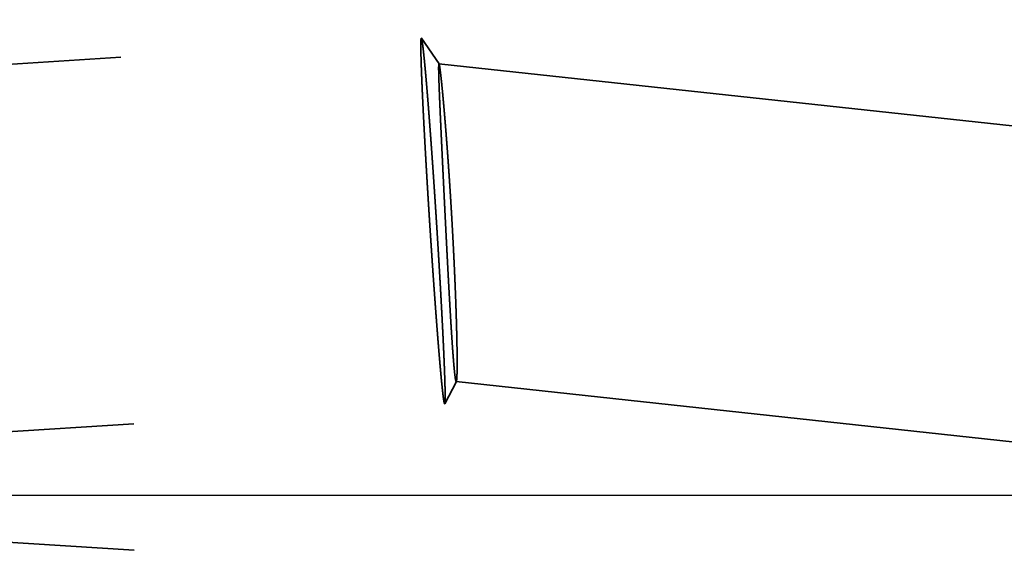
# Model space of a CAD drawing. Units: millimetres. Extents: x -96 to 226, y -74 to 89.
# Drawn here: x 159 to 168, y 0 to 5 of the extents above; entities that cross this region are included whole.
import ezdxf

# ---------------------------------------------------------------- set-up
doc = ezdxf.new("R2010")
doc.units = ezdxf.units.MM
doc.linetypes.add('CENTER2', pattern=[28.575, 19.05, -3.175, 3.175, -3.175])
doc.linetypes.add('DASHED2', pattern=[9.525, 6.35, -3.175])
for name, color, linetype, lineweight in [('2', 7, 'Continuous', 25), ('3', 1, 'DASHED2', 35), ('4', 2, 'CENTER2', 25), ('nocut', 7, 'Continuous', 25), ('sk2', 7, 'Continuous', 25)]:
    doc.layers.add(name, color=color, linetype=linetype, lineweight=lineweight)
doc.styles.add('simplex', font='txt.shx', dxfattribs={"height": 3.5})
doc.dimstyles.new('コピー - ISO-25', dxfattribs={"dimscale": 0, "dimtxt": 3.5, "dimasz": 3.5, "dimexe": 1.5, "dimexo": 0, "dimgap": 2.3, "dimtad": 1, "dimdec": 8, "dimdsep": 46, "dimtxsty": 'simplex', "dimcen": 0.09, "dimclrd": 256, "dimclre": 256, "dimclrt": 256, "dimadec": 0, "dimazin": 0, "dimtfac": 1, "dimtofl": 0, "dimtmove": 0, "dimatfit": 3, "dimfxl": 1, "dimtolj": 1, "dimlwd": -1, "dimlwe": -1, "dimarcsym": 0})

# ---------------------------------------------------------------- blocks, each defined once
blk = doc.blocks.new('*D134')
at = {"layer": '2'}
for p, q in [((0, 21.725), (0, 61.5)), ((195.934, -5.3189), (195.934, 61.5)), ((3.5, 60), (192.434, 60))]:
    blk.add_line(p, q, dxfattribs=at)
for points in [[(3.5, 60.5833), (3.5, 59.4167), (0, 60)], [(192.434, 59.4167), (192.434, 60.5833), (195.934, 60)]]:
    blk.add_solid(points, dxfattribs=at)
at = {"layer": 'Defpoints', "color": 0}
for p in [(195.934, 60), (0, 21.725), (195.934, -5.3189)]:
    blk.add_point(p, dxfattribs=at)
at = {"layer": '2', "insert": (97.967, 64.05), "char_height": 3.5, "attachment_point": 5, "line_spacing_factor": 1.071429, "style": 'simplex'}
blk.add_mtext('\\A1;195.93 [7.714"]', dxfattribs=at)
blk = doc.blocks.new('*D145')
at = {"layer": '2'}
for p, q in [((27.006, 13.194), (27.006, 51.5)), ((195.934, -5.3189), (195.934, 51.5)), ((30.506, 50), (192.434, 50))]:
    blk.add_line(p, q, dxfattribs=at)
for points in [[(30.506, 50.5833), (30.506, 49.4167), (27.006, 50)], [(192.434, 49.4167), (192.434, 50.5833), (195.934, 50)]]:
    blk.add_solid(points, dxfattribs=at)
at = {"layer": 'Defpoints', "color": 0}
for p in [(195.934, 50), (27.006, 13.194), (195.934, -5.3189)]:
    blk.add_point(p, dxfattribs=at)
at = {"layer": '2', "insert": (111.47, 54.05), "char_height": 3.5, "attachment_point": 5, "line_spacing_factor": 1.071429, "style": 'simplex'}
blk.add_mtext('\\A1;168.93 [6.651"]', dxfattribs=at)
blk = doc.blocks.new('*D156')
at = {"layer": '2'}
for p, q in [((194.4842, 13.4804), (194.4842, 41.5)), ((195.934, -5.3189), (195.934, 41.5)), ((190.9842, 40), (149.6342, 40)), ((199.434, 40), (202.934, 40))]:
    blk.add_line(p, q, dxfattribs=at)
for points in [[(190.9842, 39.4167), (190.9842, 40.5833), (194.4842, 40)], [(199.434, 40.5833), (199.434, 39.4167), (195.934, 40)]]:
    blk.add_solid(points, dxfattribs=at)
at = {"layer": 'Defpoints', "color": 0}
for p in [(195.934, 40), (194.4842, 13.4804), (195.934, -5.3189)]:
    blk.add_point(p, dxfattribs=at)
at = {"layer": '2', "insert": (168.5592, 44.05), "char_height": 3.5, "attachment_point": 5, "line_spacing_factor": 1.071429, "style": 'simplex'}
blk.add_mtext('\\A1;1.45 [.0571"]', dxfattribs=at)
blk = doc.blocks.new('*D178')
at = {"layer": 'Defpoints', "color": 0}
for p in [(195.934, 70), (-60.33, 14.8471), (195.934, -5.3189)]:
    blk.add_point(p, dxfattribs=at)
at = {"layer": 'sk2'}
for p, q in [((-60.33, 14.8471), (-60.33, 71.5)), ((195.934, -5.3189), (195.934, 71.5)), ((-56.83, 70), (192.434, 70))]:
    blk.add_line(p, q, dxfattribs=at)
for points in [[(-56.83, 70.5833), (-56.83, 69.4167), (-60.33, 70)], [(192.434, 69.4167), (192.434, 70.5833), (195.934, 70)]]:
    blk.add_solid(points, dxfattribs=at)
at = {"layer": 'sk2', "insert": (67.802, 74.05), "char_height": 3.5, "attachment_point": 5, "line_spacing_factor": 1.071429, "style": 'simplex'}
blk.add_mtext('\\A1;256.26 [10.089"]', dxfattribs=at)

msp = doc.modelspace()

# ---------------------------------------------------------------- linework, layer by layer
at = {"layer": '3'}
for p, q in [((11.155428, 8.9287975), (163.044857, -0.7122955)), ((11.031166, -5.3209245), (162.822558, 4.3650035)), ((162.991927, 4.1205715), (162.823626, 4.3642235)), ((162.991236, 4.1211365), (186.684663, 1.5530955)), ((162.991236, 4.1211365), (162.991919, 4.1205815)), ((163.157065, 1.0871255), (163.046402, 0.8730165)), ((163.155521, 1.0857605), (176.503407, -0.3609665)), ((11.154865, -8.8201505), (163.045442, 0.8721075))]:
    msp.add_line(p, q, dxfattribs=at)
for points, knots in [([(162.82255778, 4.36500338), (162.82105321, 4.360019), (162.81866638, 4.3496983), (162.81847643, 4.33383454), (162.81797797, 4.31793513), (162.81788294, 4.30200813), (162.81787706, 4.28608734), (162.81798746, 4.27016491), (162.8181734, 4.25424394), (162.8184226, 4.23832371), (162.81872352, 4.22240436), (162.81906806, 4.2064859), (162.81945051, 4.19056835), (162.81986552, 4.17465161), (162.82030962, 4.15873565), (162.82077893, 4.14282041), (162.82127161, 4.12690588), (162.8217859, 4.11099202), (162.82232002, 4.09507881), (162.82287223, 4.07916621), (162.82344066, 4.06325419), (162.82402392, 4.04734272), (162.82462138, 4.03143178), (162.82523224, 4.01552136), (162.82585578, 3.99961142), (162.82649124, 3.98370196), (162.82713787, 3.96779295), (162.82779492, 3.95188437), (162.82846197, 3.93597621), (162.82913864, 3.92006846), (162.82982453, 3.90416109), (162.83051924, 3.88825411), (162.83122238, 3.8723475), (162.83193356, 3.85644125), (162.83265236, 3.84053534), (162.83337853, 3.82462977), (162.83411184, 3.80872453), (162.8348521, 3.79281961), (162.83559907, 3.776915), (162.83635254, 3.7610107), (162.83711229, 3.7451067), (162.83787811, 3.72920299), (162.83864978, 3.71329956), (162.83942713, 3.69739641), (162.84021005, 3.68149354), (162.84099841, 3.66559093), (162.84179207, 3.64968859), (162.8425909, 3.6337865), (162.84339477, 3.61788467), (162.84420356, 3.60198309), (162.84501713, 3.58608176), (162.84583536, 3.57018066), (162.84665816, 3.5542798), (162.84748546, 3.53837917), (162.84831717, 3.52247877), (162.84915322, 3.5065786), (162.84999353, 3.49067866), (162.85083801, 3.47477893), (162.85168659, 3.45887943), (162.85253919, 3.44298014), (162.85339572, 3.42708106), (162.85425613, 3.41118219), (162.85512036, 3.39528353), (162.85598836, 3.37938507), (162.85686007, 3.36348682), (162.85773544, 3.34758877), (162.85861441, 3.33169091), (162.85949693, 3.31579325), (162.86038294, 3.29989579), (162.86127238, 3.28399852), (162.86216521, 3.26810143), (162.8630614, 3.25220454), (162.86396092, 3.23630783), (162.86486374, 3.22041131), (162.86576983, 3.20451498), (162.86667917, 3.18861883), (162.86759174, 3.17272286), (162.86850749, 3.15682708), (162.86942641, 3.14093148), (162.87034848, 3.12503606), (162.87127365, 3.10914082), (162.87220191, 3.09324576), (162.87313322, 3.07735087), (162.87406757, 3.06145617), (162.87500492, 3.04556164), (162.87594524, 3.02966728), (162.87688852, 3.0137731), (162.87783471, 2.9978791), (162.8787838, 2.98198526), (162.87973576, 2.9660916), (162.88069055, 2.95019811), (162.88164817, 2.93430479), (162.8826086, 2.91841164), (162.88357184, 2.90251865), (162.88453788, 2.88662584), (162.88550671, 2.8707332), (162.88647833, 2.85484073), (162.88745273, 2.83894843), (162.8884299, 2.82305631), (162.88940984, 2.80716435), (162.89039254, 2.79127256), (162.891378, 2.77538095), (162.8923662, 2.7594895), (162.89335713, 2.74359823), (162.8943508, 2.72770713), (162.8953472, 2.7118162), (162.89634631, 2.69592544), (162.89734815, 2.68003485), (162.89835264, 2.66414444), (162.89936002, 2.6482542), (162.90036937, 2.63236403), (162.90104587, 2.62177079), (162.90138386, 2.61647412)], [0, 0, 0, 0, 0.0156195484, 0.0315296285, 0.0474552642, 0.0633754593, 0.079298513, 0.0952206938, 0.111142639, 0.1270648311, 0.1429870456, 0.158909185, 0.174831311, 0.1907534504, 0.2066756015, 0.2225977495, 0.2385199002, 0.2544420612, 0.2703642331, 0.2862864097, 0.3022085792, 0.3181307355, 0.334052884, 0.3499750293, 0.3658971739, 0.3818193185, 0.3977414623, 0.4136636035, 0.4295857435, 0.4455078838, 0.4614300251, 0.4773521676, 0.4932743108, 0.5091964535, 0.5251185941, 0.5410407329, 0.5569628706, 0.572885008, 0.5888071455, 0.6047292833, 0.6206514211, 0.6365735586, 0.6524956952, 0.6684178311, 0.6843399666, 0.7002621021, 0.7161842379, 0.7321063738, 0.74802851, 0.7639506462, 0.779872782, 0.7957949173, 0.8117170521, 0.8276391868, 0.8435613214, 0.859483456, 0.8754055906, 0.8913277253, 0.9072498598, 0.923171994, 0.9390941277, 0.9550162611, 0.9709383943, 0.9868605275, 1.0027826609, 1.0187047945, 1.0346269285, 1.0505490628, 1.0664711975, 1.0823933324, 1.0983154677, 1.1142376033, 1.1301597393, 1.146081876, 1.1620040133, 1.1779261513, 1.1938482901, 1.2097704296, 1.22569257, 1.2416147112, 1.2575368532, 1.2734589959, 1.2893811394, 1.3053032834, 1.3212254281, 1.3371475731, 1.3530697186, 1.3689918642, 1.3849140099, 1.4008361555, 1.4167583009, 1.4326804459, 1.4486025906, 1.4645247349, 1.4804468787, 1.4963690222, 1.5122911652, 1.5282133077, 1.5441354498, 1.5600575913, 1.5759797322, 1.5919018725, 1.6078240122, 1.6237461511, 1.6396682893, 1.6555904267, 1.6715125632, 1.6874346988, 1.7033568333, 1.7192789668, 1.7352010991, 1.751123428, 1.751123428, 1.751123428, 1.751123428]), ([(162.82362559, 4.36422374), (162.82361279, 4.36424233), (162.82358716, 4.36427927), (162.82354789, 4.36433379), (162.82350779, 4.36438738), (162.82346653, 4.36444023), (162.82342369, 4.36449251), (162.82337896, 4.36454429), (162.82333208, 4.36459561), (162.82328296, 4.36464627), (162.8232316, 4.36469583), (162.82317814, 4.36474373), (162.8231227, 4.3647894), (162.82306543, 4.36483228), (162.82300646, 4.36487178), (162.8229459, 4.36490733), (162.82288389, 4.36493837), (162.82282056, 4.3649643), (162.82275601, 4.36498457), (162.82269038, 4.36499846), (162.82262409, 4.36500574), (162.82257976, 4.36500474), (162.82255778, 4.36500338)], [0, 0, 0, 0, 0.0000677253234, 0.0001348604997, 0.0002015734381, 0.0002685139857, 0.0003359843027, 0.0004042990503, 0.0004737809769, 0.000544468345, 0.000615962191, 0.0006878529604, 0.0007597660128, 0.0008313699204, 0.0009023868707, 0.0009726056032, 0.0010418972049, 0.0011102338365, 0.0011777100138, 0.001244565575, 0.0013112138205, 0.0013772782266, 0.0013772782266, 0.0013772782266, 0.0013772782266]), ([(162.96661614, 2.62063664), (162.96624465, 2.62645851), (162.96550202, 2.63810222), (162.9643821, 2.65556737), (162.96325966, 2.67303231), (162.96213377, 2.69049704), (162.96100467, 2.70796155), (162.95987227, 2.72542586), (162.95873658, 2.74288995), (162.9575976, 2.76035383), (162.9564553, 2.77781749), (162.95530969, 2.79528094), (162.95416076, 2.81274416), (162.95300848, 2.83020717), (162.95185286, 2.84766996), (162.95069389, 2.86513253), (162.94953155, 2.88259487), (162.94836583, 2.90005698), (162.94719673, 2.91751888), (162.94602423, 2.93498054), (162.94484833, 2.95244197), (162.94366901, 2.96990317), (162.94248625, 2.98736414), (162.94130002, 3.00482488), (162.94011028, 3.02228537), (162.93891699, 3.03974562), (162.93772013, 3.05720563), (162.93651967, 3.07466539), (162.93531556, 3.0921249), (162.93410779, 3.10958415), (162.93289631, 3.12704315), (162.93168109, 3.14450189), (162.93046211, 3.16196037), (162.92923932, 3.17941858), (162.9280127, 3.19687652), (162.92678221, 3.21433419), (162.92554782, 3.23179159), (162.9243095, 3.24924871), (162.92306722, 3.26670555), (162.92182094, 3.28416211), (162.92057061, 3.30161838), (162.91931615, 3.31907435), (162.91805746, 3.33653002), (162.91679447, 3.35398538), (162.9155271, 3.37144042), (162.91425525, 3.38889514), (162.91297885, 3.40634952), (162.91169782, 3.42380356), (162.91041206, 3.44125725), (162.90912149, 3.45871059), (162.90782604, 3.47616356), (162.90652561, 3.49361616), (162.90522012, 3.51106838), (162.9039095, 3.52852022), (162.90259365, 3.54597166), (162.9012725, 3.5634227), (162.89994596, 3.58087333), (162.89861391, 3.59832354), (162.89727618, 3.61577332), (162.8959326, 3.63322264), (162.894583, 3.6506715), (162.8932272, 3.66811988), (162.89186503, 3.68556777), (162.89049632, 3.70301514), (162.88912091, 3.72046199), (162.88773857, 3.73790829), (162.88634903, 3.75535401), (162.88495202, 3.77279915), (162.88354728, 3.79024366), (162.88213455, 3.80768752), (162.88071355, 3.82513072), (162.87928405, 3.84257322), (162.87784569, 3.86001499), (162.876398, 3.87745599), (162.87494051, 3.89489618), (162.87347275, 3.9123355), (162.87199427, 3.92977392), (162.87050458, 3.94721139), (162.86900326, 3.96464787), (162.86748947, 3.98208327), (162.8659623, 3.9995175), (162.86442084, 4.01695047), (162.8628642, 4.03438209), (162.86129148, 4.05181227), (162.8597018, 4.06924092), (162.85809337, 4.08666784), (162.85646436, 4.10409286), (162.85481296, 4.12151578), (162.8531373, 4.13893641), (162.85143578, 4.15635455), (162.84970395, 4.1737697), (162.84793689, 4.1911813), (162.84612959, 4.20858876), (162.8442779, 4.22599155), (162.84237335, 4.24338864), (162.84040378, 4.26077846), (162.8383547, 4.27815935), (162.83619544, 4.29552618), (162.83391609, 4.31288048), (162.83132945, 4.3301836), (162.82873282, 4.34749104), (162.82548441, 4.35871424), (162.82362559, 4.36422374)], [0, 0, 0, 0, 0.0175011219, 0.0350020951, 0.0525030699, 0.0700040462, 0.0875050238, 0.1050060025, 0.1225069822, 0.1400079628, 0.1575089441, 0.1750099261, 0.1925109085, 0.2100118913, 0.2275128744, 0.2450138577, 0.2625148411, 0.2800158245, 0.2975168078, 0.3150177908, 0.3325187737, 0.3500197562, 0.3675207384, 0.3850217202, 0.4025227016, 0.4200236826, 0.4375246632, 0.4550256436, 0.4725266237, 0.4900276036, 0.5075285836, 0.5250295636, 0.5425305439, 0.5600315246, 0.5775325059, 0.5950334881, 0.6125344713, 0.6300354559, 0.6475364422, 0.6650374303, 0.6825384203, 0.7000394114, 0.7175404032, 0.735041395, 0.7525423866, 0.7700433774, 0.7875443673, 0.8050453558, 0.822546343, 0.8400473285, 0.8575483125, 0.8750492949, 0.8925502759, 0.9100512555, 0.9275522341, 0.9450532119, 0.9625541894, 0.9800551667, 0.9975561434, 1.0150571194, 1.0325580949, 1.0500590699, 1.067560045, 1.0850610207, 1.1025619977, 1.1200629758, 1.1375639542, 1.1550649323, 1.1725659101, 1.1900668878, 1.2075678659, 1.2250688453, 1.2425698261, 1.260070807, 1.2775717875, 1.2950727679, 1.3125737491, 1.3300747332, 1.3475757222, 1.3650767131, 1.3825777025, 1.400078689, 1.4175796734, 1.4350806588, 1.4525816487, 1.4700826399, 1.4875836321, 1.5050846311, 1.5225856501, 1.5400867015, 1.557587755, 1.5750887817, 1.5925897825, 1.6100907874, 1.6275917782, 1.6450927408, 1.6625937796, 1.6800948793, 1.6975955277, 1.715097598, 1.7325957192, 1.7500395976, 1.7500395976, 1.7500395976, 1.7500395976]), ([(163.05219313, 2.62609738), (163.05196659, 2.63062821), (163.05151231, 2.63968977), (163.05083445, 2.65328226), (163.05015665, 2.66687469), (163.04947983, 2.68046718), (163.04880372, 2.6940597), (163.0481284, 2.70765226), (163.04745382, 2.72124485), (163.04677998, 2.73483748), (163.04610688, 2.74843015), (163.0454345, 2.76202286), (163.04476284, 2.7756156), (163.04409188, 2.78920837), (163.04342161, 2.80280118), (163.04275204, 2.81639403), (163.04208313, 2.8299869), (163.0414149, 2.84357981), (163.04074732, 2.85717276), (163.04008039, 2.87076573), (163.0394141, 2.88435873), (163.03874843, 2.89795177), (163.03808339, 2.91154484), (163.03741895, 2.92513793), (163.03675512, 2.93873106), (163.0360919, 2.95232421), (163.0354293, 2.9659174), (163.03476732, 2.97951061), (163.03410596, 2.99310386), (163.03344523, 3.00669714), (163.03278514, 3.02029044), (163.03212569, 3.03388378), (163.03146688, 3.04747715), (163.03080872, 3.06107055), (163.03015122, 3.07466398), (163.02949437, 3.08825745), (163.02883818, 3.10185094), (163.02818266, 3.11544447), (163.02752781, 3.12903803), (163.02687364, 3.14263162), (163.02622014, 3.15622525), (163.02556734, 3.16981891), (163.02491522, 3.1834126), (163.02426379, 3.19700632), (163.02361307, 3.21060008), (163.02296306, 3.22419388), (163.0223138, 3.2377877), (163.02166531, 3.25138157), (163.02101761, 3.26497547), (163.02037072, 3.27856941), (163.01972467, 3.29216339), (163.01907948, 3.30575742), (163.01843518, 3.31935148), (163.01779178, 3.33294559), (163.01714932, 3.34653974), (163.01650784, 3.36013394), (163.01586737, 3.37372818), (163.01522796, 3.38732248), (163.01458965, 3.40091683), (163.01395247, 3.41451123), (163.01331648, 3.42810568), (163.0126817, 3.44170019), (163.01204819, 3.45529477), (163.01141598, 3.4688894), (163.01078514, 3.48248409), (163.01015576, 3.49607886), (163.0095279, 3.50967369), (163.00890165, 3.5232686), (163.00827708, 3.53686359), (163.00765426, 3.55045865), (163.00703328, 3.5640538), (163.00641421, 3.57764904), (163.00579713, 3.59124437), (163.0051822, 3.60483979), (163.00456955, 3.61843532), (163.00395931, 3.63203096), (163.00335164, 3.64562671), (163.00274666, 3.65922258), (163.00214451, 3.67281858), (163.00154532, 3.68641471), (163.00094928, 3.70001098), (163.00035666, 3.7136074), (162.99976772, 3.72720398), (162.99918274, 3.74080072), (162.99860198, 3.75439765), (162.99802571, 3.76799478), (162.9974542, 3.7815921), (162.99688773, 3.79518963), (162.99632683, 3.8087874), (162.99577203, 3.82238541), (162.99522386, 3.8359837), (162.99468284, 3.84958227), (162.99414953, 3.86318115), (162.99362437, 3.87678036), (162.99310838, 3.89037991), (162.99260292, 3.90397987), (162.99210927, 3.91758025), (162.99162874, 3.9311811), (162.9911626, 3.94478245), (162.99071219, 3.95838433), (162.99028041, 3.97198681), (162.98986981, 3.98558995), (162.9894844, 3.99919384), (162.98912857, 4.01279856), (162.98880828, 4.02640414), (162.98853217, 4.04001059), (162.98830894, 4.05361859), (162.98817388, 4.06722621), (162.98809286, 4.08083908), (162.9883388, 4.09443505), (162.9882836, 4.10798503), (162.99008316, 4.11684521), (162.99123584, 4.12113676)], [0, 0, 0, 0, 0.0136094891, 0.0272188132, 0.0408281374, 0.0544374617, 0.068046786, 0.0816561105, 0.095265435, 0.1088747595, 0.1224840842, 0.136093409, 0.1497027338, 0.1633120587, 0.1769213837, 0.1905307088, 0.2041400339, 0.2177493591, 0.2313586843, 0.2449680095, 0.2585773348, 0.27218666, 0.2857959852, 0.2994053104, 0.3130146355, 0.3266239606, 0.3402332856, 0.3538426105, 0.3674519354, 0.3810612603, 0.394670585, 0.4082799098, 0.4218892344, 0.435498559, 0.4491078836, 0.4627172081, 0.4763265325, 0.489935857, 0.5035451814, 0.5171545057, 0.53076383, 0.5443731544, 0.5579824787, 0.571591803, 0.5852011273, 0.5988104516, 0.612419776, 0.6260291003, 0.6396384246, 0.6532477488, 0.6668570731, 0.6804663974, 0.6940757217, 0.707685046, 0.7212943704, 0.7349036948, 0.7485130193, 0.7621223437, 0.7757316681, 0.7893409925, 0.802950317, 0.8165596415, 0.8301689661, 0.8437782908, 0.8573876156, 0.8709969404, 0.8846062652, 0.8982155899, 0.9118249147, 0.9254342394, 0.9390435642, 0.9526528891, 0.9662622143, 0.9798715396, 0.9934808648, 1.0070901901, 1.0206995153, 1.0343088408, 1.0479181666, 1.0615274932, 1.0751368205, 1.0887461479, 1.1023554751, 1.1159648018, 1.1295741282, 1.1431834546, 1.1567927814, 1.1704021092, 1.1840114373, 1.1976207655, 1.2112300941, 1.2248394245, 1.2384487587, 1.2520580992, 1.2656674428, 1.2792767843, 1.2928861209, 1.3064954536, 1.3201047869, 1.3337141234, 1.3473234518, 1.3609327686, 1.3745420954, 1.3881514804, 1.4017608511, 1.4153700251, 1.4289793651, 1.4425894291, 1.4561972804, 1.4698089888, 1.4834097182, 1.4967406827, 1.4967406827, 1.4967406827, 1.4967406827]), ([(162.99191998, 4.12058121), (162.99351632, 4.11559686), (162.99631443, 4.10545977), (162.99856135, 4.08986999), (163.00088068, 4.07429416), (163.0029208, 4.05867738), (163.00488029, 4.04305118), (163.00674712, 4.02741355), (163.00855153, 4.01176863), (163.01030348, 3.99611774), (163.01201333, 3.98046224), (163.01368566, 3.96480266), (163.01532467, 3.94913952), (163.01693458, 3.93347335), (163.01851989, 3.91780469), (163.02008256, 3.90213378), (163.02162405, 3.88646079), (163.02314593, 3.8707859), (163.02464975, 3.85510926), (163.02613708, 3.83943105), (163.02760873, 3.82375136), (163.02906543, 3.80807027), (163.03050795, 3.79238787), (163.03193704, 3.77670424), (163.03335348, 3.76101946), (163.0347579, 3.7453336), (163.03615066, 3.72964671), (163.03753214, 3.71395882), (163.03890273, 3.69826998), (163.0402628, 3.68258022), (163.04161274, 3.66688958), (163.04295291, 3.65119811), (163.04428354, 3.63550583), (163.04560482, 3.61981276), (163.04691697, 3.60411892), (163.04822021, 3.58842434), (163.04951474, 3.57272904), (163.05080077, 3.55703304), (163.05207852, 3.54133637), (163.05334809, 3.52563903), (163.05460964, 3.50994105), (163.05586329, 3.49424243), (163.05710918, 3.4785432), (163.05834743, 3.46284336), (163.05957819, 3.44714292), (163.06080159, 3.43144191), (163.06201771, 3.41574033), (163.0632266, 3.4000382), (163.06442834, 3.3843355), (163.06562298, 3.36863227), (163.06681058, 3.3529285), (163.06799121, 3.3372242), (163.06916493, 3.32151938), (163.07033181, 3.30581404), (163.0714919, 3.29010821), (163.07264526, 3.27440187), (163.07379196, 3.25869505), (163.07493207, 3.24298774), (163.07606564, 3.22727997), (163.07719273, 3.21157172), (163.07831342, 3.19586303), (163.07942775, 3.18015388), (163.08053578, 3.16444428), (163.08163752, 3.14873425), (163.08273299, 3.13302378), (163.08382221, 3.11731288), (163.0849052, 3.10160155), (163.08598199, 3.08588979), (163.0870526, 3.07017761), (163.08811704, 3.05446501), (163.08917534, 3.038752), (163.09022752, 3.02303857), (163.09127361, 3.00732474), (163.09231361, 2.9916105), (163.09334756, 2.97589586), (163.09437548, 2.96018083), (163.09539738, 2.9444654), (163.09641329, 2.92874958), (163.09742323, 2.91303337), (163.09842722, 2.89731678), (163.09942526, 2.88159981), (163.10041735, 2.86588247), (163.10140349, 2.85016475), (163.10238369, 2.83444665), (163.10335795, 2.81872819), (163.10432628, 2.80300936), (163.10528866, 2.78729017), (163.10624511, 2.77157062), (163.10719563, 2.75585071), (163.10814021, 2.74013044), (163.10907887, 2.72440983), (163.1100116, 2.70868886), (163.1109384, 2.69296755), (163.11185933, 2.67724589), (163.11277414, 2.66152388), (163.11368377, 2.64580153), (163.11428442, 2.63531962), (163.11458448, 2.63007862)], [0, 0, 0, 0, 0.0157012422, 0.0314601805, 0.0472054226, 0.0629554608, 0.0787035559, 0.094452193, 0.1102009085, 0.1259494651, 0.1416980259, 0.1574466388, 0.1731953002, 0.1889439791, 0.2046926289, 0.220441247, 0.2361898499, 0.2519384476, 0.2676870443, 0.2834356403, 0.299184238, 0.3149328396, 0.330681445, 0.346430052, 0.3621786565, 0.3779272564, 0.3936758537, 0.4094244503, 0.425173047, 0.4409216441, 0.4566702409, 0.4724188366, 0.4881674318, 0.5039160272, 0.5196646228, 0.5354132186, 0.5511618141, 0.5669104082, 0.5826590006, 0.5984075923, 0.614156184, 0.6299047768, 0.6456533711, 0.6614019672, 0.6771505655, 0.6928991659, 0.7086477685, 0.7243963738, 0.7401449818, 0.7558935926, 0.7716422062, 0.7873908226, 0.8031394416, 0.8188880629, 0.8346366862, 0.8503853111, 0.8661339372, 0.8818825638, 0.8976311902, 0.9133798159, 0.9291284399, 0.9448770614, 0.9606256803, 0.9763742971, 0.9921229122, 1.0078715259, 1.0236201387, 1.039368751, 1.055117363, 1.070865975, 1.0866145875, 1.1023632005, 1.1181118143, 1.1338604292, 1.1496090453, 1.1653576628, 1.1811062818, 1.1968549024, 1.2126035247, 1.2283521486, 1.2441007738, 1.2598493999, 1.2755980264, 1.291346653, 1.3070952792, 1.3228439046, 1.3385925288, 1.3543411513, 1.3700897718, 1.3858383897, 1.4015870047, 1.4173356163, 1.4330842241, 1.4488328276, 1.4645814264, 1.48033002, 1.4960787601, 1.4960787601, 1.4960787601, 1.4960787601]), ([(162.90138386, 2.61647412), (162.90172184, 2.61117745), (162.90239727, 2.60058414), (162.90341581, 2.58469455), (162.90443631, 2.56880515), (162.90545971, 2.55291594), (162.90648575, 2.5370269), (162.90751452, 2.52113804), (162.90854601, 2.50524935), (162.90958022, 2.48936083), (162.91061717, 2.47347249), (162.91165685, 2.45758434), (162.91269928, 2.44169636), (162.91374446, 2.42580856), (162.9147924, 2.40992094), (162.9158431, 2.3940335), (162.91689658, 2.37814625), (162.91795284, 2.36225918), (162.91901188, 2.3463723), (162.92007372, 2.3304856), (162.92113835, 2.31459909), (162.9222058, 2.29871276), (162.92327605, 2.28282663), (162.92434913, 2.26694069), (162.92542504, 2.25105493), (162.92650382, 2.23516937), (162.92758549, 2.21928401), (162.92867008, 2.20339885), (162.92975762, 2.18751389), (162.93084813, 2.17162913), (162.93194165, 2.15574459), (162.93303819, 2.13986025), (162.93413779, 2.12397612), (162.93524046, 2.1080922), (162.93634625, 2.09220851), (162.93745518, 2.07632503), (162.93856727, 2.06044178), (162.93968255, 2.04455875), (162.94080105, 2.02867594), (162.94192279, 2.01279337), (162.9430478, 1.99691103), (162.94417612, 1.98102892), (162.94530776, 1.96514705), (162.94644275, 1.94926542), (162.94758113, 1.93338403), (162.94872294, 1.91750289), (162.94986823, 1.901622), (162.95101707, 1.88574137), (162.95216951, 1.86986099), (162.9533256, 1.85398089), (162.9544854, 1.83810105), (162.95564896, 1.82222149), (162.95681634, 1.80634221), (162.9579876, 1.79046321), (162.95916278, 1.77458451), (162.96034197, 1.7587061), (162.96152526, 1.74282799), (162.96271271, 1.7269502), (162.96390442, 1.71107272), (162.96510045, 1.69519557), (162.9663009, 1.67931876), (162.96750584, 1.66344228), (162.96871534, 1.64756615), (162.96992949, 1.63169038), (162.97114842, 1.61581497), (162.97237225, 1.59993993), (162.97360112, 1.58406529), (162.97483515, 1.56819105), (162.97607447, 1.55231722), (162.97731922, 1.53644381), (162.97856953, 1.52057084), (162.97982551, 1.50469832), (162.98108732, 1.48882626), (162.9823552, 1.47295468), (162.98362934, 1.4570836), (162.98490996, 1.44121305), (162.98619729, 1.42534304), (162.98749154, 1.40947359), (162.98879293, 1.39360472), (162.99010167, 1.37773646), (162.99141801, 1.36186882), (162.99274236, 1.34600185), (162.99407512, 1.33013559), (162.99541669, 1.31427007), (162.99676745, 1.29840532), (162.9981278, 1.2825414), (162.99949813, 1.26667834), (163.00087884, 1.25081617), (163.00227069, 1.23495498), (163.00367442, 1.21909483), (163.00509079, 1.2032358), (163.00652052, 1.18737797), (163.0079644, 1.17152142), (163.00942307, 1.1556662), (163.0108979, 1.13981248), (163.01239074, 1.12396044), (163.01390333, 1.10811029), (163.01543745, 1.09226221), (163.01699484, 1.0764164), (163.01857732, 1.06057308), (163.02018876, 1.04473269), (163.0218326, 1.02889563), (163.02351415, 1.01306249), (163.02523908, 0.997234), (163.02701543, 0.98141123), (163.02885462, 0.96559574), (163.03076892, 0.94978843), (163.03279835, 0.93399751), (163.034917, 0.91821177), (163.03743229, 0.90250467), (163.03963705, 0.88679371), (163.04331633, 0.8768601), (163.04544222, 0.87210738)], [0, 0, 0, 0, 0.0159223289, 0.0318444612, 0.0477665947, 0.0636887293, 0.0796108648, 0.0955330013, 0.1114551387, 0.1273772769, 0.1432994158, 0.1592215555, 0.1751436958, 0.1910658368, 0.2069879783, 0.2229101203, 0.2388322628, 0.2547544059, 0.2706765493, 0.2865986932, 0.3025208375, 0.3184429821, 0.3343651271, 0.3502872725, 0.3662094181, 0.3821315639, 0.3980537095, 0.4139758549, 0.429898, 0.4458201446, 0.4617422887, 0.4776644321, 0.4935865749, 0.5095087168, 0.525430858, 0.5413529984, 0.557275138, 0.5731972768, 0.5891194148, 0.6050415521, 0.6209636887, 0.6368858248, 0.6528079604, 0.6687300956, 0.6846522306, 0.7005743653, 0.7164964996, 0.7324186336, 0.7483407672, 0.7642629006, 0.7801850338, 0.796107167, 0.8120293004, 0.8279514341, 0.8438735683, 0.8597957028, 0.8757178374, 0.8916399721, 0.9075621067, 0.9234842413, 0.9394063759, 0.9553285108, 0.971250646, 0.9871727819, 1.003094918, 1.0190170542, 1.0349391902, 1.0508613259, 1.0667834615, 1.082705597, 1.0986277328, 1.1145498694, 1.1304720069, 1.1463941448, 1.1623162825, 1.17823842, 1.1941605574, 1.2100826952, 1.2260048339, 1.2419269745, 1.2578491172, 1.2737712604, 1.2896934029, 1.3056155442, 1.3215376845, 1.3374598245, 1.3533819657, 1.3693041095, 1.3852262541, 1.4011483987, 1.417070544, 1.4329926926, 1.4489148489, 1.4648370184, 1.480759195, 1.4966813669, 1.5126035279, 1.5285256785, 1.5444478266, 1.5603699776, 1.576292117, 1.592214243, 1.6081363825, 1.6240585969, 1.639980789, 1.6559027343, 1.6718249151, 1.6877479688, 1.7036681639, 1.7195937996, 1.7355038797, 1.7511234281, 1.7511234281, 1.7511234281, 1.7511234281]), ([(163.04640228, 0.87301642), (163.04754575, 0.8787175), (163.04934129, 0.89026256), (163.04971701, 0.90775966), (163.05008339, 0.92525122), (163.05013844, 0.94275448), (163.0500728, 0.9602549), (163.04989608, 0.97775527), (163.04963936, 0.99525439), (163.04931721, 1.01275246), (163.04894192, 1.03024945), (163.04852201, 1.04774544), (163.04806165, 1.06524043), (163.0475659, 1.08273446), (163.0470397, 1.10022759), (163.04648754, 1.11771991), (163.04591102, 1.13521142), (163.04531203, 1.15270216), (163.04469238, 1.17019219), (163.04405392, 1.18768153), (163.04339844, 1.20517024), (163.04272682, 1.22265833), (163.04203998, 1.24014584), (163.04133881, 1.25763278), (163.04062421, 1.27511917), (163.03989711, 1.29260505), (163.03915834, 1.31009044), (163.03840834, 1.32757534), (163.03764758, 1.34505978), (163.03687653, 1.36254377), (163.03609566, 1.38002732), (163.03530543, 1.39751046), (163.03450633, 1.41499318), (163.0336987, 1.43247552), (163.03288279, 1.44995747), (163.03205886, 1.46743904), (163.0312272, 1.48492025), (163.03038805, 1.50240109), (163.02954168, 1.51988159), (163.02868837, 1.53736176), (163.02782834, 1.55484159), (163.02696177, 1.5723211), (163.02608881, 1.58980029), (163.02520965, 1.60727917), (163.02432446, 1.62475774), (163.0234334, 1.64223602), (163.02253665, 1.65971401), (163.02163438, 1.67719171), (163.02072673, 1.69466914), (163.01981375, 1.71214629), (163.01889555, 1.72962316), (163.01797219, 1.74709977), (163.01704378, 1.76457611), (163.01611038, 1.78205218), (163.01517209, 1.799528), (163.01422899, 1.81700356), (163.01328116, 1.83447886), (163.01232868, 1.85195391), (163.01137165, 1.86942872), (163.01041014, 1.88690327), (163.00944424, 1.90437759), (163.00847403, 1.92185167), (163.00749959, 1.93932551), (163.00652101, 1.95679912), (163.00553839, 1.9742725), (163.00455176, 1.99174566), (163.00356117, 2.00921858), (163.00256664, 2.02669129), (163.00156821, 2.04416377), (163.0005659, 2.06163602), (162.99955976, 2.07910806), (162.99854982, 2.09657987), (162.9975361, 2.11405147), (162.99651865, 2.13152285), (162.99549749, 2.14899401), (162.99447265, 2.16646496), (162.99344418, 2.18393569), (162.99241209, 2.20140621), (162.99137643, 2.21887653), (162.99033722, 2.23634663), (162.98929451, 2.25381652), (162.98824831, 2.2712862), (162.98719867, 2.28875568), (162.98614562, 2.30622495), (162.98508916, 2.32369402), (162.9840293, 2.34116288), (162.98296606, 2.35863154), (162.98189944, 2.37609999), (162.98082945, 2.39356823), (162.97975611, 2.41103627), (162.97867942, 2.4285041), (162.97759939, 2.44597172), (162.97651603, 2.46343914), (162.97542936, 2.48090635), (162.97433938, 2.49837336), (162.97324609, 2.51584016), (162.97214953, 2.53330675), (162.97104967, 2.55077313), (162.96994659, 2.56823931), (162.96884005, 2.58570527), (162.967731, 2.60317112), (162.96698764, 2.61481478), (162.96661614, 2.62063664)], [0, 0, 0, 0, 0.0174438784, 0.0349419996, 0.0524440699, 0.0699447183, 0.087445818, 0.1049468568, 0.1224478194, 0.1399488102, 0.1574498151, 0.1749508159, 0.1924518426, 0.2099528961, 0.2274539475, 0.2449549665, 0.2624559655, 0.2799569576, 0.2974579489, 0.3149589388, 0.3324599242, 0.3499609086, 0.3674618951, 0.3849628845, 0.4024638755, 0.4199648644, 0.4374658485, 0.4549668298, 0.4724678101, 0.4899687907, 0.5074697716, 0.5249707523, 0.5424717318, 0.5599727099, 0.5774736875, 0.5949746653, 0.6124756435, 0.6299766218, 0.6474775999, 0.6649785769, 0.6824795526, 0.6999805277, 0.7174815028, 0.7349824782, 0.7524834543, 0.769984431, 0.7874854082, 0.8049863857, 0.8224873636, 0.8399883421, 0.8574893218, 0.8749903027, 0.8924912851, 0.9099922691, 0.9274932547, 0.9449942418, 0.9624952303, 0.9799962202, 0.997497211, 1.0149982026, 1.0324991944, 1.0500001862, 1.0675011773, 1.0850021672, 1.1025031554, 1.1200041416, 1.1375051262, 1.1550061095, 1.1725070917, 1.190008073, 1.2075090537, 1.225010034, 1.242511014, 1.2600119939, 1.2775129739, 1.295013954, 1.3125149343, 1.330015915, 1.347516896, 1.3650178774, 1.3825188591, 1.4000198413, 1.4175208239, 1.4350218067, 1.4525227898, 1.4700237731, 1.4875247565, 1.5050257398, 1.5225267231, 1.5400277063, 1.5575286891, 1.5750296716, 1.5925306535, 1.6100316348, 1.6275326154, 1.6450335952, 1.6625345739, 1.6800355515, 1.6975365277, 1.7150375026, 1.7325384758, 1.7500395977, 1.7500395977, 1.7500395977, 1.7500395977]), ([(163.15083876, 1.09700316), (163.1492866, 1.10470795), (163.1464809, 1.12018419), (163.14352918, 1.14358238), (163.14081195, 1.16700354), (163.13839135, 1.19045816), (163.13613605, 1.21392955), (163.13400022, 1.23741194), (163.13196677, 1.26090281), (163.13001321, 1.28440043), (163.12812869, 1.30790383), (163.12630359, 1.33141201), (163.12452751, 1.35492392), (163.12279501, 1.37843901), (163.12110154, 1.4019569), (163.11944201, 1.42547719), (163.11781264, 1.4489996), (163.11621184, 1.47252399), (163.11463765, 1.49605019), (163.1130882, 1.51957807), (163.11156157, 1.54310746), (163.1100559, 1.56663822), (163.10856928, 1.5901702), (163.10709978, 1.61370323), (163.10564571, 1.6372372), (163.1042065, 1.66077205), (163.10278146, 1.68430776), (163.10136994, 1.70784426), (163.09997128, 1.73138153), (163.0985848, 1.75491951), (163.09720986, 1.77845816), (163.09584577, 1.80199745), (163.0944919, 1.82553732), (163.09314753, 1.84907774), (163.09181223, 1.87261867), (163.09048567, 1.8961601), (163.08916752, 1.919702), (163.08785743, 1.94324436), (163.08655506, 1.96678714), (163.08526009, 1.99033034), (163.08397216, 2.01387392), (163.08269095, 2.03741787), (163.0814161, 2.06096217), (163.08014729, 2.08450679), (163.07888418, 2.10805171), (163.07762658, 2.13159692), (163.07637432, 2.15514242), (163.07512722, 2.17868819), (163.07388508, 2.20223423), (163.07264775, 2.22578051), (163.07141503, 2.24932704), (163.07018674, 2.27287379), (163.0689627, 2.29642077), (163.06774274, 2.31996796), (163.06652668, 2.34351536), (163.06531432, 2.36706294), (163.06410555, 2.39061071), (163.06290025, 2.41415865), (163.06169832, 2.43770677), (163.06049967, 2.46125505), (163.05930417, 2.4848035), (163.05811173, 2.50835209), (163.05692226, 2.53190084), (163.05573558, 2.55544973), (163.05455184, 2.57899877), (163.05337001, 2.60254793), (163.05258563, 2.61824756), (163.05219313, 2.62609738)], [0, 0, 0, 0, 0.0235787376, 0.0471603802, 0.0707361479, 0.0943154751, 0.1178956673, 0.1414746185, 0.1650530805, 0.188631691, 0.212210543, 0.2357894996, 0.2593683827, 0.2829471824, 0.3065259476, 0.3301047038, 0.3536834646, 0.3772622451, 0.4008410538, 0.4244198931, 0.4479987592, 0.4715776431, 0.4951565304, 0.5187354021, 0.5423142448, 0.5658930634, 0.5894718647, 0.6130506541, 0.6366294361, 0.6602082138, 0.6837869896, 0.7073657646, 0.7309445393, 0.7545233131, 0.7781020866, 0.801680861, 0.8252596371, 0.8488384153, 0.8724171958, 0.8959959784, 0.9195747625, 0.9431535472, 0.9667323314, 0.9903111138, 1.0138898931, 1.0374686698, 1.0610474444, 1.0846262178, 1.1082049903, 1.1317837624, 1.1553625343, 1.1789413062, 1.2025200781, 1.2260988501, 1.2496776219, 1.2732563935, 1.2968351647, 1.3204139358, 1.3439927068, 1.3675714778, 1.3911502488, 1.4147290197, 1.4383077906, 1.4618865612, 1.4854653315, 1.5090441012, 1.5326229625, 1.5326229625, 1.5326229625, 1.5326229625]), ([(163.11458448, 2.63007862), (163.11491146, 2.62436744), (163.11556452, 2.61294509), (163.11653433, 2.59581104), (163.11749781, 2.57867668), (163.11845402, 2.56154192), (163.11940318, 2.54440675), (163.1203452, 2.52727119), (163.12128009, 2.51013523), (163.12220781, 2.49299888), (163.12312834, 2.47586214), (163.12404168, 2.45872501), (163.12494778, 2.4415875), (163.12584664, 2.4244496), (163.12673824, 2.40731132), (163.12762254, 2.39017267), (163.12849954, 2.37303364), (163.1293692, 2.35589424), (163.13023152, 2.33875447), (163.13108646, 2.32161433), (163.13193398, 2.30447382), (163.13277402, 2.28733295), (163.13360653, 2.27019171), (163.13443146, 2.2530501), (163.13524876, 2.23590813), (163.13605836, 2.2187658), (163.13686023, 2.20162311), (163.13765431, 2.18448005), (163.13844054, 2.16733663), (163.13921888, 2.15019285), (163.13998926, 2.13304871), (163.14075165, 2.1159042), (163.14150599, 2.09875934), (163.14225221, 2.08161413), (163.14299028, 2.06446855), (163.14372015, 2.04732262), (163.1444417, 2.03017633), (163.14515482, 2.01302969), (163.14585938, 1.99588269), (163.14655524, 1.97873534), (163.14724228, 1.96158763), (163.14792037, 1.94443957), (163.14858939, 1.92729116), (163.14924921, 1.91014239), (163.14989971, 1.89299328), (163.15054075, 1.87584381), (163.1511722, 1.85869399), (163.15179395, 1.84154382), (163.15240587, 1.8243933), (163.15300781, 1.80724243), (163.15359968, 1.79009121), (163.15418129, 1.77293964), (163.15475237, 1.75578772), (163.15531267, 1.73863545), (163.15586193, 1.72148283), (163.15639989, 1.70432985), (163.15692631, 1.6871765), (163.15744094, 1.6700228), (163.15794346, 1.65286874), (163.15843348, 1.63571432), (163.15891061, 1.61855953), (163.15937446, 1.60140437), (163.15982465, 1.58424886), (163.16026078, 1.56709297), (163.16068248, 1.54993672), (163.16108908, 1.53278011), (163.16147989, 1.51562313), (163.16185423, 1.49846578), (163.16221141, 1.48130807), (163.16255074, 1.46415), (163.16287155, 1.44699157), (163.16317259, 1.42983277), (163.16345259, 1.41267362), (163.16371031, 1.39551411), (163.16394446, 1.37835425), (163.16415392, 1.36119406), (163.16433646, 1.34403354), (163.16448927, 1.32687275), (163.16460966, 1.30971172), (163.16469491, 1.2925505), (163.16474234, 1.27538914), (163.164746, 1.25822769), (163.16469989, 1.24106619), (163.16459806, 1.22390478), (163.16443442, 1.20674374), (163.16418793, 1.18958384), (163.16384081, 1.17242567), (163.16336423, 1.15527114), (163.16274985, 1.13811874), (163.16176888, 1.12098933), (163.16075397, 1.10385054), (163.15845224, 1.09261585), (163.15704537, 1.08708795)], [0, 0, 0, 0, 0.0171615925, 0.0343230075, 0.0514844291, 0.0686458566, 0.0858072892, 0.1029687264, 0.1201301674, 0.1372916116, 0.1544530584, 0.1716145073, 0.1887759578, 0.2059374093, 0.2230988613, 0.2402603134, 0.2574217651, 0.2745832161, 0.2917446659, 0.3089061143, 0.3260675611, 0.3432290062, 0.3603904498, 0.3775518919, 0.3947133327, 0.4118747724, 0.4290362114, 0.4461976501, 0.4633590889, 0.4805205282, 0.4976819689, 0.5148434114, 0.5320048566, 0.5491663053, 0.5663277583, 0.5834892166, 0.6006506793, 0.6178121446, 0.6349736109, 0.6521350769, 0.6692965413, 0.686458003, 0.7036194614, 0.7207809156, 0.7379423654, 0.7551038104, 0.7722652508, 0.7894266867, 0.8065881185, 0.8237495468, 0.8409109726, 0.858072396, 0.8752338168, 0.8923952348, 0.9095566507, 0.9267180655, 0.9438794806, 0.961040898, 0.9782023181, 0.9953637392, 1.0125251605, 1.0296865818, 1.046848004, 1.0640094289, 1.0811708581, 1.0983322886, 1.1154937173, 1.1326551431, 1.1498165667, 1.166977991, 1.1841394191, 1.2013008484, 1.2184622785, 1.2356237135, 1.2527851625, 1.2699466371, 1.2871081217, 1.3042695902, 1.3214310297, 1.3385924428, 1.3557538445, 1.3729152581, 1.3900767464, 1.4072384244, 1.424400315, 1.4415620275, 1.4587233268, 1.4758844639, 1.4930468317, 1.5102059473, 1.5273731635, 1.5444855238, 1.5444855238, 1.5444855238, 1.5444855238]), ([(163.15552107, 1.0857606), (163.15536139, 1.08579089), (163.15503512, 1.08590104), (163.15465803, 1.08625846), (163.15433486, 1.08666356), (163.15404823, 1.08709131), (163.15380154, 1.08752861), (163.15358529, 1.08797309), (163.15339056, 1.08842356), (163.15320741, 1.08887834), (163.15303022, 1.08933662), (163.15285936, 1.08979893), (163.15269429, 1.0902649), (163.15253479, 1.09073423), (163.15238058, 1.09120662), (163.15223135, 1.09168175), (163.15208683, 1.09215934), (163.15194674, 1.09263905), (163.15181079, 1.0931206), (163.15167869, 1.09360366), (163.15155017, 1.09408794), (163.15142493, 1.09457312), (163.15130271, 1.0950589), (163.15118316, 1.09554496), (163.15106619, 1.09603104), (163.15095083, 1.09651691), (163.15087625, 1.09684114), (163.15083876, 1.09700316)], [0, 0, 0, 0, 0.00048756493, 0.001002722238, 0.001531873571, 0.002044737767, 0.002544600794, 0.003037213963, 0.003526851748, 0.004016623547, 0.004507950938, 0.005000839748, 0.005495198375, 0.005990918822, 0.006487878006, 0.006985938948, 0.007484951885, 0.00798475531, 0.008485176976, 0.008986034824, 0.009487137895, 0.00998828719, 0.010489276502, 0.010989893239, 0.011489919296, 0.011989132499, 0.012488018931, 0.012488018931, 0.012488018931, 0.012488018931]), ([(163.15704537, 1.08708795), (163.15702947, 1.08705709), (163.15699755, 1.08699607), (163.1569487, 1.08690544), (163.15689854, 1.08681609), (163.15684617, 1.08672754), (163.15679093, 1.08663956), (163.1567321, 1.08655193), (163.15666908, 1.08646456), (163.15660158, 1.08637769), (163.15652959, 1.08629206), (163.15645338, 1.08620876), (163.15637321, 1.08612893), (163.15628939, 1.08605372), (163.15620219, 1.08598429), (163.15611187, 1.08592176), (163.15601871, 1.08586731), (163.15592294, 1.08582209), (163.15582483, 1.08578727), (163.1557246, 1.08576419), (163.15562284, 1.08575366), (163.1555548, 1.08575703), (163.15552107, 1.0857606)], [0, 0, 0, 0, 0.0001041493466, 0.0002065885979, 0.0003088584902, 0.0004115263024, 0.0005151905074, 0.0006204851364, 0.0007280810192, 0.0008383138951, 0.0009504497148, 0.0010635976258, 0.0011769299862, 0.0012897006877, 0.001401269002, 0.001511130557, 0.0016189570726, 0.0017246459687, 0.00182837914, 0.0019306867829, 0.0020325105756, 0.0021342810271, 0.0021342810271, 0.0021342810271, 0.0021342810271]), ([(163.04544222, 0.87210738), (163.04546456, 0.87210892), (163.0455096, 0.87211384), (163.04557586, 0.87213), (163.04564065, 0.87215237), (163.04570312, 0.87218019), (163.04576299, 0.87221258), (163.04582016, 0.87224916), (163.04587471, 0.87228956), (163.04592678, 0.87233346), (163.04597649, 0.87238054), (163.04602395, 0.87243047), (163.04606929, 0.87248291), (163.04611263, 0.87253756), (163.04615409, 0.87259409), (163.0461938, 0.87265217), (163.04623186, 0.87271148), (163.0462684, 0.87277169), (163.04630354, 0.8728325), (163.04633746, 0.87289367), (163.04637035, 0.87295495), (163.04639174, 0.87299595), (163.04640228, 0.87301642)], [0, 0, 0, 0, 0.0000671618613, 0.0001355865629, 0.0002041610156, 0.0002725487685, 0.0003404786428, 0.0004081996697, 0.0004759752338, 0.0005439992976, 0.0006124012413, 0.0006812514391, 0.000750567468, 0.0008203204943, 0.0008904414562, 0.0009608268237, 0.0010313437961, 0.0011018349339, 0.001172122248, 0.0012420108486, 0.0013116846051, 0.0013807484027, 0.0013807484027, 0.0013807484027, 0.0013807484027])]:
    msp.add_open_spline(points, degree=3, knots=knots, dxfattribs=at)
at = {"layer": '4'}
msp.add_line((0, 0.0000005), (198.960993, 0.0000005), dxfattribs=at)
at = {"layer": 'nocut'}
msp.add_line((0, 0.0000005), (194.392391, 0.0000005), dxfattribs=at)

# ---------------------------------------------------------------- dimensions: what is measured, and where the dimension line sits
at = {"layer": '2'}
for base, p1, p2, picture, middle in [((195.934001, 60.0000005), (0, 21.7249985), (195.934001, -5.3189385), '*D134', (97.9670005, 64.0500005)), ((195.934001, 50.0000005), (27.006, 13.1940005), (195.934001, -5.3189345), '*D145', (111.4700005, 54.0500005))]:
    dim = msp.add_linear_dim(base=base, p1=p1, p2=p2, dimstyle='コピー - ISO-25', override={"dimscale": 1, "dimdec": 2}, dxfattribs=at)
    dim.commit()
    dim.dimension.update_dxf_attribs({"geometry": picture, "text_midpoint": middle})
dim = msp.add_linear_dim(base=(195.934001, 40.0000005), p1=(194.484197, 13.4803505), p2=(195.934001, -5.3189345), dimstyle='コピー - ISO-25', override={"dimscale": 1, "dimdec": 3}, dxfattribs=at)
dim.commit()
dim.dimension.update_dxf_attribs({"geometry": '*D156', "text_midpoint": (168.559197, 40.0000005), "dimtype": 160})
at = {"layer": 'sk2'}
dim = msp.add_linear_dim(base=(195.934001, 70.0000005), p1=(-60.33, 14.8470955), p2=(195.934001, -5.3189385), dimstyle='コピー - ISO-25', override={"dimscale": 1, "dimdec": 2}, dxfattribs=at)
dim.commit()
dim.dimension.update_dxf_attribs({"geometry": '*D178', "text_midpoint": (67.8020005, 74.0500005)})

doc.saveas('drawing.dxf')
